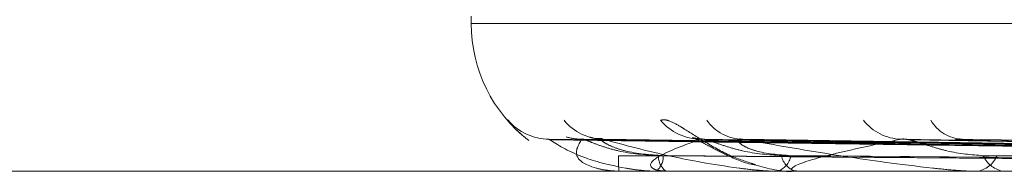
# Model space of a CAD drawing. Units: inches. Extents: x 0 to 23.4, y 0 to 16.5.
# Drawn here: x 7.9 to 7.9, y 12.6 to 12.6 of the extents above; entities that cross this region are included whole.
import ezdxf

# ---------------------------------------------------------------- set-up
doc = ezdxf.new("R2010")
doc.units = ezdxf.units.IN
doc.header["$MEASUREMENT"] = 0
doc.linetypes.add('HIDDEN', pattern=[0.07500000000000001, 0.05, -0.025])

msp = doc.modelspace()

# ---------------------------------------------------------------- linework, layer by layer
at = {"color": 7, "linetype": 'HIDDEN', "lineweight": 0}
for p, q in [((7.9344525372, 12.6260237958), (7.9344525372, 12.6258931069)), ((7.9344572564, 12.6258931069), (8.0228061036, 12.6258931069)), ((7.9590684928, 12.6235040004), (7.9358536256, 12.6238257869)), ((7.959319259, 12.6235038653), (7.9364885409, 12.6238255411)), ((7.9595293376, 12.6235041345), (7.936769377, 12.6238260314)), ((7.9602725967, 12.6235037189), (7.9386512026, 12.6238252748)), ((7.9606851707, 12.6235042778), (7.9392027282, 12.6238262933)), ((7.9618941407, 12.6235035466), (7.9422635439, 12.6238249621)), ((7.9624943224, 12.6235044437), (7.9430658344, 12.6238265969)), ((8.0049667005, 12.623268435), (7.9232928574, 12.623268435)), ((7.9370810435, 12.623268435), (7.9370797358, 12.623268435)), ((7.9370822957, 12.6232721803), (7.9379101334, 12.6232721803)), ((7.9377269695, 12.623268435), (7.9377458224, 12.623268435)), ((7.9379409208, 12.623268435), (7.9379194997, 12.623268435)), ((7.9379583832, 12.6232721803), (7.9401730023, 12.6232721803)), ((7.9398553534, 12.623268435), (7.9398936855, 12.623268435)), ((7.9402755232, 12.623268435), (7.940234763, 12.623268435)), ((7.9403085647, 12.6232721803), (7.9439324796, 12.6232721803)), ((7.9433892698, 12.623268435), (7.9434456957, 12.623268435))]:
    msp.add_line(p, q, dxfattribs=at)
for centre, radius, start, end in [((7.9370772091, 12.6258931069), 0.0026246719160119, 180, 232.4382165993), ((7.9358415944, 12.6248079602), 0.0009695940145695, 220.8040495423, 269.6859631894), ((7.9368090053, 12.624741663), 0.0009033097536599, 218.9050691402, 269.5526336925), ((7.9385496007, 12.624795423), 0.0009571365800001, 220.457260322, 269.1956741422), ((7.939296648, 12.6246370973), 0.0007988245243453, 215.3997963305, 269.0579958409), ((7.942127602, 12.624718801), 0.0008807328045874, 218.1828523953, 268.4735525721), ((7.9432158606, 12.6245089667), 0.0006710363365772, 209.910603468, 267.9005650143), ((7.936427973, 12.6248219994), 0.0009836406577965, 253.0002762256, 269.6171342326), ((7.9425245681, 12.6235066483), 0.0054500408127584, 179.5848825915, 182.5051130922), ((7.9375319663, 12.6235313172), 0.0003388827579629, 309.1285377992, 2.5059778201), ((7.9381164309, 12.6235354168), 0.0003317546779744, 178.1486823367, 233.5867615261), ((7.9397980254, 12.6236058893), 0.0003507510807475, 285.8267476521, 350.191086165), ((7.9403258694, 12.6236135011), 0.0003568907394692, 190.8804243498, 255.2099347349), ((7.9433918855, 12.6237196811), 0.0004544432380666, 276.8002930715, 337.5492770898), ((7.9439934423, 12.6237297146), 0.0004641563303611, 203.2980177528, 263.6177127634), ((7.9370766158, 12.6232719973), 5.6828762414e-06, 321.181222257, 1.8454858239), ((7.9379406164, 12.6233124354), 4.40014613941e-05, 270.3963921006, 293.8146129744), ((7.9402753803, 12.6234173139), 0.0001488790519557, 270.0550093139, 282.8791508595)]:
    msp.add_arc(centre, radius, start, end, dxfattribs=at)
for points, knots in [([(7.935107661277192, 12.62417435561927), (7.935098358857764, 12.62418169460449), (7.935087858348739, 12.62418997880208), (7.935123949590654, 12.62414388902971), (7.935164199641167, 12.62409596319925), (7.935220796376608, 12.62403910893804), (7.935226157712401, 12.62403372320716)], [0, 0, 0, 0, 0.4488602152968424, 0.5066704182853465, 0.9532675246547418, 0.9999999999999999, 0.9999999999999999, 0.9999999999999999, 0.9999999999999999]), ([(7.937821324805452, 12.62417435561926), (7.937859015012534, 12.62418167507062), (7.937901559466991, 12.6241899372185), (7.938029974041823, 12.62414394644531), (7.938131627883338, 12.62408940307353), (7.938345199536043, 12.62395903546921), (7.938635177693231, 12.62377290709797), (7.939065049852239, 12.62352845307095), (7.93937492551636, 12.6234318938634), (7.93951473703873, 12.62338832771295)], [0, 0, 0, 0, 0.1584605881345424, 0.178869255360584, 0.336530900844969, 0.3737837232645835, 0.5799557763746598, 0.8104819798154018, 1, 1, 1, 1]), ([(7.935226157712401, 12.62403372320716), (7.935232699074534, 12.62402705374491), (7.935295337236162, 12.62396318893415), (7.93539262879094, 12.62388462112046), (7.935479760097145, 12.62381425821745)], [0, 0, 0, 0, 0.1044309405549686, 1, 1, 1, 1]), ([(7.935853603937011, 12.62382411446378), (7.935840529728511, 12.62383213798893), (7.935817850248132, 12.62384605618377), (7.9358307968843, 12.62384066432389), (7.935836280076959, 12.62383838074952)], [0, 0, 0, 0, 0.576477427287839, 1, 1, 1, 1]), ([(7.95907424047195, 12.62350552701018), (7.958418221839071, 12.62351464986015), (7.955138124115428, 12.62356026417342), (7.947392254341486, 12.62366990003645), (7.940302112276024, 12.62377327099969), (7.935836280077012, 12.62383838074952)], [0, 0, 0, 0, 0.0846963374237948, 0.4234822757477446, 1, 1, 1, 1]), ([(7.935836280077012, 12.62383838074952), (7.935996441242898, 12.62373599271282), (7.936265156819418, 12.62356420787248), (7.936876324395874, 12.62337802615449), (7.937384256097868, 12.6232940011637), (7.937561882065113, 12.62327763006447), (7.937647125833077, 12.62327290664459), (7.937692062436762, 12.62327240329108), (7.937711966260151, 12.62327218034011)], [0, 0, 0, 0, 0.5273188798740088, 0.884726306975784, 0.9590362595960105, 0.9800473728114315, 0.9911623590755582, 1, 1, 1, 1]), ([(7.936421400110961, 12.62383838074951), (7.936359103160071, 12.62373599271282), (7.936254582435705, 12.62356420787248), (7.936466207457348, 12.62337802615448), (7.9367974315151, 12.6232940011637), (7.936941851379742, 12.62327763006447), (7.93701804295871, 12.62327290664459), (7.937062572290397, 12.62327240329108), (7.937082295720317, 12.62327218034011)], [0, 0, 0, 0, 0.5273188798731312, 0.8847263069751719, 0.9590362595950495, 0.980047372810293, 0.9911623590743394, 1, 1, 1, 1]), ([(7.936488486202518, 12.62382395721324), (7.936466034393504, 12.6238320603097), (7.936427233472807, 12.62384606397431), (7.936423129398833, 12.62384065842543), (7.936421400110905, 12.62383838074952)], [0, 0, 0, 0, 0.5786411406998155, 1, 1, 1, 1]), ([(7.959289342887259, 12.62350552701018), (7.95864316855292, 12.62351464986015), (7.95541229239039, 12.62356026417342), (7.947786873724905, 12.62366990003645), (7.940813612905878, 12.62377327099969), (7.936421400110961, 12.62383838074951)], [0, 0, 0, 0, 0.0846963374235158, 0.423482275747712, 1, 1, 1, 1]), ([(7.937784849395569, 12.6235461344075), (7.937543928455107, 12.62356230084683), (7.937215906266273, 12.62358431201282), (7.936816462298339, 12.62369908100318), (7.936622373414054, 12.62376977422745), (7.936512810850735, 12.62381636309995), (7.936490638506368, 12.62382328526769), (7.936488486202518, 12.62382395721324)], [0, 0, 0, 0, 0.5023253777101512, 0.6839333666371136, 0.8671026757810577, 0.9870994506521632, 1, 1, 1, 1]), ([(7.936781270314223, 12.62384861043741), (7.936737815550336, 12.6238479702732), (7.936652471832552, 12.62384671301189), (7.936590673261649, 12.62386643653941), (7.936560340888576, 12.62387611736837)], [0, 0, 0, 0, 0.5091735515725649, 1, 1, 1, 1]), ([(7.936769393075407, 12.62382427203485), (7.936766001884587, 12.62383221588758), (7.93676009683812, 12.62384604843843), (7.936789454434105, 12.62384067029545), (7.936801952347347, 12.62383838074952)], [0, 0, 0, 0, 0.5742868983825311, 1, 1, 1, 1]), ([(7.937870524964067, 12.62354613440751), (7.937634342162602, 12.62356230781456), (7.937312771113803, 12.62358432846737), (7.936970309496611, 12.62369906035752), (7.936829710713396, 12.62376984317638), (7.936767569126042, 12.62381653954281), (7.936769212601365, 12.62382350692913), (7.936769393075407, 12.62382427203485)], [0, 0, 0, 0, 0.501371715830521, 0.6826349230260363, 0.8654564862811103, 0.9852254479533247, 1, 1, 1, 1]), ([(7.959570049926382, 12.62350552701018), (7.958927897217599, 12.62351464986015), (7.955717129210791, 12.62356026417342), (7.948130764243688, 12.62366990003645), (7.941179997139218, 12.62377327099969), (7.936801952347401, 12.62383838074952)], [0, 0, 0, 0, 0.0846963374236181, 0.4234822757480633, 1, 1, 1, 1]), ([(7.936801952347401, 12.62383838074952), (7.937178782988219, 12.62373599271282), (7.937811022784536, 12.62356420787247), (7.938799643727267, 12.62337802615449), (7.939465925098337, 12.62329400116369), (7.939670337302952, 12.62327763006447), (7.939761552328039, 12.62327290664459), (7.939805272077786, 12.62327240329108), (7.939824636918613, 12.62327218034011)], [0, 0, 0, 0, 0.5273188798736395, 0.8847263069750454, 0.9590362595946056, 0.9800473728104151, 0.9911623590748382, 1, 1, 1, 1]), ([(7.938536164686693, 12.62383838074951), (7.938253661193163, 12.62373599271281), (7.937779681819243, 12.62356420787247), (7.937584115606302, 12.62337802615448), (7.937726660719457, 12.62329400116369), (7.937832654771277, 12.62327763006447), (7.937897040399068, 12.62327290664458), (7.937939553052683, 12.62327240329108), (7.937958383232982, 12.62327218034011)], [0, 0, 0, 0, 0.527318879874556, 0.8847263069760432, 0.9590362595969963, 0.9800473728113718, 0.9911623590758927, 1, 1, 1, 1]), ([(7.938563951663527, 12.62384471820689), (7.938521889175065, 12.62384642941142), (7.938445707543039, 12.62384952866585), (7.938388780437737, 12.62386829155745), (7.938388253950593, 12.6238690330952), (7.938428453254535, 12.62385164907641), (7.938516837080593, 12.6238070076657), (7.938688429848029, 12.62371409002852), (7.938991653183153, 12.62356427177791), (7.939280083091599, 12.62341869360936), (7.939476329725097, 12.62338850207428), (7.939500439571224, 12.62338479289848)], [0, 0, 0, 0, 0.0931585413266417, 0.168724437738826, 0.232225057957082, 0.2967607305663335, 0.3840609351275104, 0.4964474887038791, 0.6766338872312653, 0.9602729122904063, 0.9999999999999999, 0.9999999999999999, 0.9999999999999999, 0.9999999999999999]), ([(7.938651121032932, 12.62382378819067), (7.938619926896246, 12.62383197688212), (7.93856623114046, 12.6238460724149), (7.938545043521277, 12.62384065215224), (7.938536164686638, 12.62383838074951)], [0, 0, 0, 0, 0.5809423152635131, 1, 1, 1, 1]), ([(7.960207582810575, 12.62350552701018), (7.959594607198806, 12.62351464986015), (7.956529724879861, 12.62356026417342), (7.94930035982124, 12.62366990003645), (7.942696012063307, 12.62377327099969), (7.938536164686693, 12.62383838074951)], [0, 0, 0, 0, 0.0846963374236976, 0.4234822757478382, 0.9999999999999999, 0.9999999999999999, 0.9999999999999999, 0.9999999999999999]), ([(7.939975394370099, 12.6235461344075), (7.939745200671358, 12.62356229701406), (7.939431783992953, 12.62358430296162), (7.93902512065074, 12.62369909235981), (7.93881436233398, 12.62376973630046), (7.938686889594714, 12.62381626886721), (7.938654076794911, 12.62382316682572), (7.938651121032932, 12.62382378819067)], [0, 0, 0, 0, 0.5028388814571326, 0.6846325197470755, 0.8679890743182217, 0.988108516275506, 1, 1, 1, 1]), ([(7.940143648968837, 12.62354613440751), (7.939922760341222, 12.62356231148923), (7.939622012838825, 12.62358433714523), (7.939327254484751, 12.62369904946933), (7.939221543636338, 12.62376987953893), (7.93918719930813, 12.62381663535221), (7.939201158522395, 12.62382362723452), (7.939202785431764, 12.62382444211984)], [0, 0, 0, 0, 0.5008579971461806, 0.6819354772792687, 0.864569716729993, 0.9842159599673311, 1, 1, 1, 1]), ([(7.939202785431764, 12.62382444211984), (7.939209022503622, 12.62383230004246), (7.939219928442479, 12.62384604014768), (7.939264453634364, 12.62384067681097), (7.939283515010161, 12.62383838074952)], [0, 0, 0, 0, 0.5718968298421511, 1, 1, 1, 1]), ([(7.960758851405057, 12.62350552701018), (7.960153773692373, 12.62351464986015), (7.957128380923738, 12.62356026417342), (7.949975711759464, 12.62366990003645), (7.943415538449188, 12.62377327099969), (7.939283515010223, 12.62383838074952)], [0, 0, 0, 0, 0.084696337423718, 0.4234822757482576, 1, 1, 1, 1]), ([(7.939283515010223, 12.62383838074952), (7.939863395484795, 12.62373599271282), (7.940836308707394, 12.62356420787247), (7.942166651679686, 12.62337802615449), (7.942967201575128, 12.62329400116369), (7.943191012027438, 12.62327763006447), (7.943284901560975, 12.62327290664459), (7.943325824311116, 12.62327240329108), (7.943343950273578, 12.62327218034011)], [0, 0, 0, 0, 0.5273188798737105, 0.8847263069757151, 0.9590362595961899, 0.9800473728111259, 0.9911623590744252, 1, 1, 1, 1]), ([(7.942104140702476, 12.62383838074951), (7.941611641078611, 12.62373599271282), (7.940785333904642, 12.62356420787248), (7.940189644729665, 12.62337802615448), (7.940138358946376, 12.62329400116369), (7.940202096284184, 12.62327763006447), (7.940252348896464, 12.62327290664459), (7.940291308353947, 12.62327240329108), (7.940308564712851, 12.62327218034011)], [0, 0, 0, 0, 0.5273188798739717, 0.8847263069751976, 0.9590362595961405, 0.9800473728107548, 0.9911623590753701, 1, 1, 1, 1]), ([(7.942263443493466, 12.62382359138167), (7.942224425761004, 12.62383187982527), (7.94215756767368, 12.62384608232887), (7.942119847675052, 12.62384064493357), (7.942104140702431, 12.62383838074951)], [0, 0, 0, 0, 0.5835903183031076, 1, 1, 1, 1]), ([(7.961795772658625, 12.62350552701018), (7.961238150305131, 12.62351464986015), (7.958450034662246, 12.62356026417342), (7.95187801129964, 12.62366990003644), (7.945881274938224, 12.62377327099969), (7.942104140702476, 12.62383838074951)], [0, 0, 0, 0, 0.0846963374236367, 0.423482275747993, 1, 1, 1, 1]), ([(7.943567133274049, 12.6235461344075), (7.943355985392894, 12.62356229246748), (7.943068500253525, 12.6235842922247), (7.942669321927958, 12.62369910583152), (7.942449495792427, 12.62376969130988), (7.942308928731425, 12.62381615959551), (7.942266882861909, 12.62382302942681), (7.942263443493466, 12.62382359138167)], [0, 0, 0, 0, 0.5034381270246672, 0.6854484133050186, 0.8690234784267296, 0.9892860697076344, 0.9999999999999999, 0.9999999999999999, 0.9999999999999999, 0.9999999999999999]), ([(7.943065935149138, 12.6238246411095), (7.943081363561977, 12.62383239859231), (7.943108475364133, 12.62384603054147), (7.943166341469884, 12.62384068452723), (7.943191277925155, 12.62383838074952)], [0, 0, 0, 0, 0.5690662962754636, 1, 1, 1, 1]), ([(7.962597678525122, 12.62350552701018), (7.962051544893596, 12.62351464986015), (7.959320872940385, 12.62356026417342), (7.95286041567864, 12.62366990003645), (7.946927937918355, 12.62377327099969), (7.943191277925203, 12.62383838074952)], [0, 0, 0, 0, 0.0846963374230889, 0.4234822757475755, 1, 1, 1, 1]), ([(7.959059394056482, 12.62338888137763), (7.958403246534618, 12.62339344394222), (7.955122508198435, 12.62341625677026), (7.947794267929523, 12.62346812199791), (7.94112216746041, 12.62351667854406), (7.937074670353245, 12.62354613440747)], [0, 0, 0, 0, 0.0895371415799547, 0.4476858070864949, 1, 1, 1, 1]), ([(7.959380021178895, 12.62338888137763), (7.958735265791937, 12.62339344394222), (7.955511488142911, 12.62341625677025), (7.94831199427196, 12.62346812199791), (7.94175968036574, 12.62351667854406), (7.937784849395578, 12.62354613440747)], [0, 0, 0, 0, 0.0895371415802195, 0.447685807086633, 1, 1, 1, 1]), ([(7.959450215391945, 12.62338888137763), (7.958806390616189, 12.62339344394222), (7.955587266024201, 12.62341625677025), (7.948395141054183, 12.62346812199792), (7.941844401117121, 12.62351667854406), (7.937870524964057, 12.62354613440747)], [0, 0, 0, 0, 0.0895371415799518, 0.4476858070865733, 1, 1, 1, 1]), ([(7.939500439571224, 12.62338479289848), (7.939733596697162, 12.62331833833867), (7.939980640486868, 12.62324792579506), (7.940220117513629, 12.62327111453564), (7.94023357883947, 12.62327241800595)], [0, 0, 0, 0, 0.9437886547074598, 1, 1, 1, 1]), ([(7.960400508459599, 12.62338888137762), (7.959790448347126, 12.62339344394222), (7.956740147108959, 12.62341625677026), (7.949929608102571, 12.62346812199791), (7.943733898455696, 12.62351667854406), (7.939975394370119, 12.62354613440747)], [0, 0, 0, 0, 0.0895371415800109, 0.4476858070868489, 1, 1, 1, 1]), ([(7.960538359883947, 12.62338888137763), (7.959930127359166, 12.62339344394222), (7.956888964061473, 12.62341625677026), (7.950092896525671, 12.62346812199791), (7.943900277929774, 12.62351667854406), (7.940143648968819, 12.62354613440747)], [0, 0, 0, 0, 0.0895371415800301, 0.4476858070865569, 1, 1, 1, 1]), ([(7.962083972829414, 12.62338888137763), (7.961530657153385, 12.62339344394222), (7.958764078160308, 12.62341625677026), (7.952588644642863, 12.62346812199791), (7.946973468344735, 12.62351667854406), (7.943567133274077, 12.62354613440747)], [0, 0, 0, 0, 0.0895371415802136, 0.4476858070864466, 1, 1, 1, 1]), ([(7.962284499155412, 12.62338888137763), (7.961733841989782, 12.62339344394222), (7.958980555551638, 12.62341625677026), (7.952826173037776, 12.62346812199792), (7.947215493153808, 12.62351667854406), (7.94381188574341, 12.62354613440747)], [0, 0, 0, 0, 0.0895371415802729, 0.4476858070864415, 1, 1, 1, 1])]:
    msp.add_open_spline(points, degree=3, knots=knots, dxfattribs=at)

doc.saveas('drawing.dxf')
